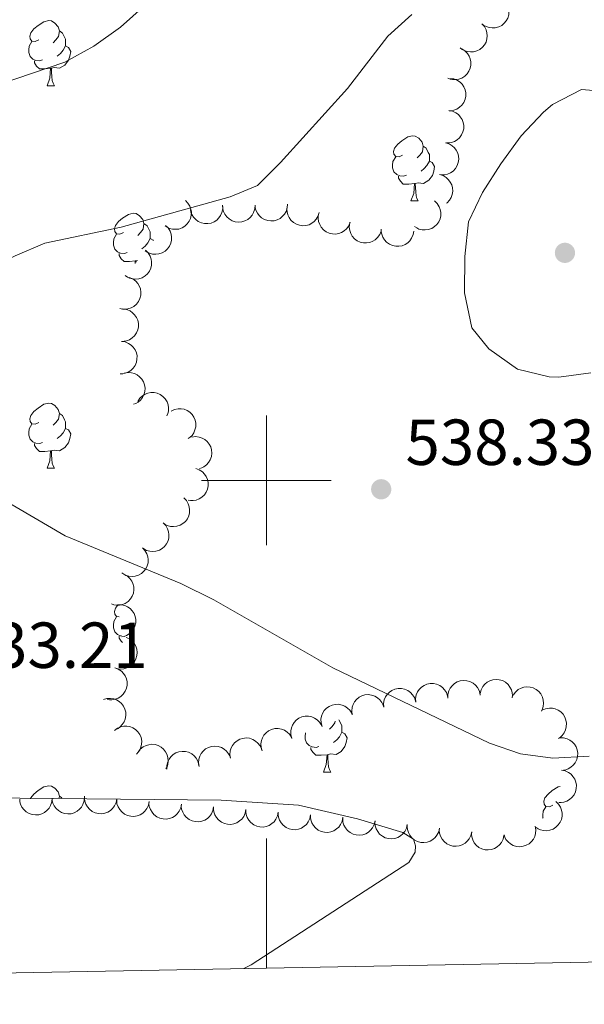
# Model space of a CAD drawing. Units: metres. Extents: x 627615 to 632124, y 703969 to 707021.
# Drawn here: x 630962 to 631049, y 704419 to 704571 of the extents above; entities that cross this region are included whole.
import ezdxf

# ---------------------------------------------------------------- set-up
doc = ezdxf.new("R2010")
doc.units = ezdxf.units.M
doc.header["$MEASUREMENT"] = 0
for name, color, linetype, lineweight in [('Carátula', 7, 'Continuous', 0), ('Elementos auxiliares', 7, 'Continuous', 0), ('Entidades rústicas y varios', 7, 'Continuous', 0), ('Relieve y altimetría', 7, 'Continuous', 0), ('Textos de rotulación', 7, 'Continuous', 0)]:
    doc.layers.add(name, color=color, linetype=linetype, lineweight=lineweight)
doc.styles.add('Style-Arial', font='txt')

# ---------------------------------------------------------------- blocks, each defined once
blk = doc.blocks.new('5PATER_138')
at = {"layer": 'Relieve y altimetría', "linetype": 'Continuous', "lineweight": 0}
h = blk.add_hatch(color=250, dxfattribs=at)
edge = h.paths.add_edge_path()
edge.add_ellipse((0, 0), major_axis=(-1.1, -1.11), ratio=0.999422, start_angle=0, end_angle=360)
blk = doc.blocks.new('5PATER_141')
at = {"layer": 'Relieve y altimetría', "linetype": 'Continuous', "lineweight": 0}
h = blk.add_hatch(color=250, dxfattribs=at)
edge = h.paths.add_edge_path()
edge.add_ellipse((0, 0), major_axis=(-1.1, -1.11), ratio=0.999422, start_angle=0, end_angle=360)

msp = doc.modelspace()

# ---------------------------------------------------------------- linework, layer by layer
at = {"layer": 'Carátula', "color": 7, "linetype": 'Continuous', "lineweight": 0}
for p, q in [((631000, 704490), (631000, 704510)), ((630990, 704500), (631010, 704500)), ((631000, 704424.805), (631000, 704444.805))]:
    msp.add_line(p, q, dxfattribs=at)
msp.add_3dface([(627670.107, 703968.65), (632124.324, 704051.83), (632068.87, 707021.324), (627614.653, 706938.144)], dxfattribs=at)
at = {"layer": 'Elementos auxiliares', "color": 250, "linetype": 'Continuous', "lineweight": 0}
msp.add_3dface([(628534.9, 704378.77), (628492.24, 706692.04), (631916.09, 706756.03), (631959.88, 704442.73)], dxfattribs=at)
at = {"layer": 'Entidades rústicas y varios', "color": 92, "linetype": 'Continuous', "lineweight": 0, "flags": 128}
for points, elevation in [([(631036.624, 704574.108), (631036.998, 704573.689), (631037.27, 704573.169), (631037.402, 704572.705), (631037.436, 704572.261), (631037.394, 704571.77), (631037.255, 704571.298), (631037.025, 704570.864), (631036.702, 704570.48), (631036.31, 704570.158), (631035.859, 704569.925), (631035.326, 704569.784), (631034.854, 704569.763), (631034.362, 704569.823), (631033.892, 704569.968), (631033.563, 704570.161), (631033.263, 704570.407)], 538.494), ([(631033.263, 704570.407), (631033.637, 704569.987), (631033.908, 704569.468), (631034.04, 704569.004), (631034.074, 704568.56), (631034.033, 704568.069), (631033.893, 704567.597), (631033.664, 704567.163), (631033.34, 704566.779), (631032.948, 704566.457), (631032.497, 704566.224), (631031.964, 704566.082), (631031.492, 704566.062), (631031.001, 704566.121), (631030.53, 704566.267), (631030.202, 704566.459), (631029.901, 704566.706)], 538.52), ([(631030.148, 704566.545), (631030.627, 704566.25), (631031.035, 704565.83), (631031.294, 704565.424), (631031.454, 704565.008), (631031.554, 704564.525), (631031.556, 704564.033), (631031.46, 704563.552), (631031.259, 704563.091), (631030.976, 704562.67), (631030.611, 704562.318), (631030.14, 704562.03), (631029.694, 704561.876), (631029.206, 704561.792), (631028.713, 704561.797), (631028.343, 704561.888), (631027.985, 704562.038)], 538.721), ([(631028.386, 704561.992), (631028.942, 704561.91), (631029.484, 704561.686), (631029.882, 704561.415), (631030.194, 704561.096), (631030.477, 704560.693), (631030.673, 704560.242), (631030.776, 704559.762), (631030.774, 704559.26), (631030.68, 704558.761), (631030.484, 704558.293), (631030.166, 704557.842), (631029.817, 704557.524), (631029.402, 704557.254), (631028.948, 704557.064), (631028.572, 704557), (631028.184, 704556.996)], 539.4), ([(631028.146, 704557.027), (631028.699, 704556.929), (631029.233, 704556.688), (631029.624, 704556.405), (631029.925, 704556.076), (631030.196, 704555.665), (631030.378, 704555.207), (631030.465, 704554.724), (631030.448, 704554.222), (631030.339, 704553.727), (631030.128, 704553.265), (631029.796, 704552.825), (631029.437, 704552.517), (631029.015, 704552.26), (631028.555, 704552.084), (631028.177, 704552.032), (631027.789, 704552.04)], 539.903), ([(631027.644, 704552.064), (631028.182, 704551.903), (631028.685, 704551.602), (631029.041, 704551.276), (631029.302, 704550.915), (631029.524, 704550.475), (631029.652, 704550), (631029.684, 704549.51), (631029.609, 704549.013), (631029.443, 704548.534), (631029.181, 704548.099), (631028.801, 704547.7), (631028.409, 704547.436), (631027.96, 704547.229), (631027.483, 704547.107), (631027.102, 704547.099), (631026.717, 704547.151)], 540.105), ([(631026.717, 704547.153), (631027.255, 704546.991), (631027.758, 704546.691), (631028.114, 704546.365), (631028.375, 704546.004), (631028.597, 704545.564), (631028.725, 704545.089), (631028.757, 704544.599), (631028.682, 704544.102), (631028.517, 704543.622), (631028.255, 704543.188), (631027.874, 704542.789), (631027.801, 704542.739)], 540.246), ([(630987.501, 704543.161), (630987.901, 704542.766), (630988.205, 704542.265), (630988.366, 704541.811), (630988.428, 704541.369), (630988.417, 704540.877), (630988.308, 704540.397), (630988.107, 704539.949), (630987.808, 704539.545), (630987.437, 704539.199), (630987.002, 704538.938), (630986.479, 704538.763), (630986.009, 704538.713), (630985.515, 704538.741), (630985.036, 704538.857), (630984.696, 704539.029), (630984.38, 704539.255)], 538.812), ([(630993.248, 704542.426), (630993.266, 704541.864), (630993.14, 704541.292), (630992.944, 704540.851), (630992.685, 704540.489), (630992.338, 704540.139), (630991.928, 704539.866), (630991.474, 704539.681), (630990.979, 704539.594), (630990.471, 704539.599), (630989.976, 704539.71), (630989.477, 704539.943), (630989.102, 704540.231), (630988.763, 704540.592), (630988.496, 704541.005), (630988.367, 704541.364), (630988.295, 704541.746)], 538.962), ([(630998.261, 704542.414), (630998.221, 704541.853), (630998.039, 704541.297), (630997.799, 704540.878), (630997.504, 704540.544), (630997.124, 704540.231), (630996.689, 704540.001), (630996.218, 704539.863), (630995.717, 704539.827), (630995.212, 704539.882), (630994.731, 704540.043), (630994.258, 704540.326), (630993.914, 704540.65), (630993.613, 704541.043), (630993.389, 704541.481), (630993.297, 704541.851), (630993.264, 704542.238)], 538.987), ([(631003.258, 704542.59), (631003.218, 704542.029), (631003.036, 704541.472), (631002.796, 704541.054), (631002.501, 704540.72), (631002.121, 704540.407), (631001.685, 704540.177), (631001.215, 704540.039), (631000.713, 704540.002), (631000.209, 704540.058), (630999.728, 704540.218), (630999.255, 704540.501), (630998.91, 704540.826), (630998.61, 704541.219), (630998.386, 704541.657), (630998.294, 704542.027), (630998.261, 704542.414)], 538.983), ([(631008.153, 704541.325), (631007.997, 704540.785), (631007.702, 704540.279), (631007.379, 704539.921), (631007.021, 704539.655), (631006.583, 704539.429), (631006.11, 704539.296), (631005.62, 704539.259), (631005.123, 704539.329), (631004.641, 704539.489), (631004.204, 704539.747), (631003.801, 704540.123), (631003.532, 704540.512), (631003.321, 704540.959), (631003.194, 704541.435), (631003.182, 704541.816), (631003.23, 704542.201)], 538.983), ([(631025.951, 704543.089), (631026.356, 704542.699), (631026.666, 704542.202), (631026.833, 704541.75), (631026.901, 704541.309), (631026.897, 704540.816), (631026.793, 704540.335), (631026.598, 704539.885), (631026.304, 704539.477), (631025.938, 704539.126), (631025.506, 704538.86), (631024.986, 704538.678), (631024.516, 704538.622), (631024.022, 704538.644), (631023.542, 704538.753), (631023.199, 704538.92), (631022.881, 704539.142)], 540.216), ([(631012.91, 704539.796), (631012.7, 704539.274), (631012.356, 704538.801), (631011.999, 704538.476), (631011.616, 704538.248), (631011.157, 704538.068), (631010.673, 704537.983), (631010.182, 704537.996), (631009.694, 704538.115), (631009.231, 704538.323), (631008.822, 704538.624), (631008.459, 704539.038), (631008.231, 704539.453), (631008.066, 704539.919), (631007.987, 704540.405), (631008.014, 704540.785), (631008.101, 704541.164)], 539.328), ([(630984.432, 704539.32), (630984.832, 704538.925), (630985.135, 704538.424), (630985.297, 704537.97), (630985.359, 704537.528), (630985.348, 704537.036), (630985.239, 704536.556), (630985.037, 704536.108), (630984.738, 704535.704), (630984.368, 704535.358), (630983.933, 704535.097), (630983.41, 704534.922), (630982.939, 704534.872), (630982.445, 704534.9), (630981.967, 704535.016), (630981.626, 704535.188), (630981.311, 704535.414)], 539.721), ([(631017.703, 704538.432), (631017.493, 704537.911), (631017.148, 704537.437), (631016.791, 704537.113), (631016.408, 704536.885), (631015.95, 704536.704), (631015.465, 704536.619), (631014.975, 704536.632), (631014.487, 704536.752), (631014.024, 704536.96), (631013.615, 704537.26), (631013.252, 704537.675), (631013.024, 704538.089), (631012.859, 704538.556), (631012.78, 704539.042), (631012.807, 704539.422), (631012.894, 704539.801)], 539.741), ([(631022.73, 704538.446), (631022.64, 704537.891), (631022.407, 704537.353), (631022.13, 704536.959), (631021.806, 704536.652), (631021.399, 704536.375), (631020.944, 704536.187), (631020.463, 704536.091), (631019.961, 704536.101), (631019.463, 704536.203), (631018.999, 704536.406), (631018.553, 704536.731), (631018.24, 704537.085), (631017.977, 704537.504), (631017.793, 704537.961), (631017.736, 704538.338), (631017.738, 704538.726)], 540.121), ([(630981.363, 704535.479), (630981.763, 704535.084), (630982.066, 704534.583), (630982.227, 704534.129), (630982.289, 704533.687), (630982.279, 704533.194), (630982.17, 704532.715), (630981.968, 704532.267), (630981.669, 704531.863), (630981.298, 704531.517), (630980.863, 704531.256), (630980.34, 704531.081), (630979.87, 704531.031), (630979.376, 704531.059), (630978.898, 704531.175), (630978.557, 704531.347), (630978.242, 704531.573)], 540.631), ([(630978.858, 704531.295), (630979.376, 704531.077), (630979.844, 704530.724), (630980.162, 704530.362), (630980.384, 704529.975), (630980.557, 704529.514), (630980.634, 704529.028), (630980.613, 704528.538), (630980.485, 704528.052), (630980.269, 704527.592), (630979.962, 704527.189), (630979.541, 704526.832), (630979.123, 704526.611), (630978.654, 704526.454), (630978.167, 704526.383), (630977.787, 704526.416), (630977.41, 704526.51)], 541.265), ([(630977.873, 704526.436), (630978.429, 704526.353), (630978.97, 704526.128), (630979.368, 704525.856), (630979.679, 704525.536), (630979.961, 704525.132), (630980.156, 704524.681), (630980.258, 704524.2), (630980.255, 704523.698), (630980.16, 704523.199), (630979.963, 704522.732), (630979.644, 704522.282), (630979.294, 704521.964), (630978.878, 704521.695), (630978.424, 704521.506), (630978.048, 704521.444), (630977.659, 704521.44)], 541.281), ([(630977.659, 704521.441), (630978.215, 704521.358), (630978.756, 704521.133), (630979.154, 704520.861), (630979.465, 704520.541), (630979.748, 704520.137), (630979.942, 704519.686), (630980.044, 704519.205), (630980.041, 704518.703), (630979.946, 704518.205), (630979.749, 704517.737), (630979.43, 704517.287), (630979.08, 704516.969), (630978.665, 704516.7), (630978.21, 704516.511), (630977.834, 704516.449), (630977.446, 704516.445)], 541.214), ([(630978.049, 704516.522), (630978.601, 704516.628), (630979.186, 704516.594), (630979.651, 704516.47), (630980.05, 704516.271), (630980.451, 704515.983), (630980.784, 704515.621), (630981.039, 704515.202), (630981.202, 704514.727), (630981.278, 704514.225), (630981.247, 704513.719), (630981.094, 704513.189), (630980.87, 704512.773), (630980.567, 704512.382), (630980.2, 704512.053), (630979.866, 704511.869), (630979.501, 704511.737)], 541.192), ([(630980.163, 704512.186), (630980.464, 704512.66), (630980.89, 704513.063), (630981.3, 704513.317), (630981.718, 704513.471), (630982.202, 704513.565), (630982.694, 704513.559), (630983.174, 704513.457), (630983.632, 704513.25), (630984.049, 704512.961), (630984.396, 704512.591), (630984.677, 704512.117), (630984.826, 704511.668), (630984.903, 704511.179), (630984.891, 704510.687), (630984.795, 704510.318), (630984.641, 704509.962)], 541.299), ([(630985.304, 704510.692), (630985.81, 704510.936), (630986.384, 704511.053), (630986.866, 704511.052), (630987.303, 704510.963), (630987.763, 704510.787), (630988.178, 704510.523), (630988.532, 704510.183), (630988.812, 704509.766), (630989.014, 704509.3), (630989.113, 704508.802), (630989.102, 704508.251), (630988.991, 704507.792), (630988.799, 704507.336), (630988.529, 704506.924), (630988.253, 704506.661), (630987.934, 704506.44)], 541.436), ([(630988.513, 704506.68), (630989.07, 704506.751), (630989.652, 704506.681), (630990.109, 704506.527), (630990.494, 704506.304), (630990.876, 704505.991), (630991.186, 704505.609), (630991.414, 704505.174), (630991.547, 704504.69), (630991.591, 704504.185), (630991.528, 704503.681), (630991.342, 704503.162), (630991.092, 704502.761), (630990.765, 704502.39), (630990.379, 704502.084), (630990.034, 704501.922), (630989.661, 704501.814)], 541.468), ([(630989.109, 704501.82), (630989.639, 704501.631), (630990.126, 704501.305), (630990.464, 704500.961), (630990.706, 704500.588), (630990.905, 704500.136), (630991.009, 704499.656), (630991.015, 704499.165), (630990.915, 704498.672), (630990.725, 704498.202), (630990.441, 704497.782), (630990.041, 704497.402), (630989.636, 704497.158), (630989.176, 704496.975), (630988.693, 704496.878), (630988.312, 704496.889), (630987.931, 704496.961)], 541.247), ([(630987.27, 704497.295), (630987.662, 704496.892), (630987.956, 704496.385), (630988.109, 704495.928), (630988.162, 704495.485), (630988.142, 704494.993), (630988.024, 704494.515), (630987.813, 704494.072), (630987.507, 704493.674), (630987.129, 704493.335), (630986.689, 704493.082), (630986.163, 704492.917), (630985.692, 704492.877), (630985.199, 704492.914), (630984.722, 704493.039), (630984.385, 704493.217), (630984.074, 704493.45)], 541.145), ([(630984.075, 704493.45), (630984.467, 704493.047), (630984.761, 704492.54), (630984.913, 704492.083), (630984.966, 704491.64), (630984.946, 704491.148), (630984.828, 704490.67), (630984.618, 704490.227), (630984.311, 704489.829), (630983.934, 704489.49), (630983.494, 704489.237), (630982.967, 704489.073), (630982.496, 704489.032), (630982.003, 704489.069), (630981.527, 704489.194), (630981.19, 704489.372), (630980.878, 704489.605)], 541.071), ([(630980.879, 704489.605), (630981.271, 704489.203), (630981.565, 704488.696), (630981.717, 704488.238), (630981.771, 704487.796), (630981.751, 704487.303), (630981.632, 704486.826), (630981.422, 704486.382), (630981.115, 704485.984), (630980.738, 704485.645), (630980.298, 704485.393), (630979.772, 704485.228), (630979.301, 704485.187), (630978.807, 704485.225), (630978.331, 704485.349), (630977.994, 704485.527), (630977.683, 704485.76)], 540.998), ([(630978.029, 704485.55), (630978.521, 704485.278), (630978.95, 704484.878), (630979.228, 704484.484), (630979.407, 704484.076), (630979.531, 704483.599), (630979.556, 704483.108), (630979.484, 704482.622), (630979.306, 704482.153), (630979.043, 704481.719), (630978.695, 704481.349), (630978.239, 704481.039), (630977.8, 704480.864), (630977.317, 704480.756), (630976.825, 704480.738), (630976.451, 704480.81), (630976.085, 704480.943)], 540.982), ([(630977.029, 704480.817), (630977.591, 704480.832), (630978.163, 704480.704), (630978.602, 704480.506), (630978.963, 704480.245), (630979.312, 704479.896), (630979.582, 704479.485), (630979.765, 704479.029), (630979.849, 704478.534), (630979.843, 704478.027), (630979.729, 704477.532), (630979.493, 704477.034), (630979.204, 704476.66), (630978.841, 704476.323), (630978.427, 704476.058), (630978.067, 704475.931), (630977.685, 704475.861)], 540.866), ([(630978.372, 704475.794), (630978.881, 704475.557), (630979.336, 704475.188), (630979.641, 704474.814), (630979.849, 704474.42), (630980.005, 704473.953), (630980.065, 704473.464), (630980.026, 704472.975), (630979.881, 704472.494), (630979.649, 704472.043), (630979.328, 704471.65), (630978.894, 704471.309), (630978.469, 704471.103), (630977.994, 704470.963), (630977.505, 704470.91), (630977.126, 704470.956), (630976.753, 704471.063)], 540.753), ([(630976.62, 704471.102), (630977.148, 704470.911), (630977.633, 704470.582), (630977.97, 704470.236), (630978.21, 704469.861), (630978.407, 704469.409), (630978.508, 704468.928), (630978.512, 704468.437), (630978.409, 704467.945), (630978.217, 704467.476), (630977.93, 704467.057), (630977.528, 704466.68), (630977.122, 704466.438), (630976.662, 704466.257), (630976.178, 704466.162), (630975.798, 704466.175), (630975.416, 704466.249)], 540.733), ([(631028.005, 704466.42), (631028.014, 704466.982), (631028.165, 704467.548), (631028.382, 704467.979), (631028.658, 704468.329), (631029.021, 704468.663), (631029.443, 704468.916), (631029.905, 704469.08), (631030.403, 704469.144), (631030.91, 704469.115), (631031.4, 704468.982), (631031.888, 704468.725), (631032.249, 704468.421), (631032.571, 704468.044), (631032.818, 704467.619), (631032.93, 704467.255), (631032.985, 704466.87)], 541.45), ([(631032.991, 704467.158), (631033.127, 704467.703), (631033.403, 704468.22), (631033.712, 704468.59), (631034.06, 704468.868), (631034.489, 704469.111), (631034.958, 704469.261), (631035.445, 704469.316), (631035.945, 704469.265), (631036.432, 704469.122), (631036.878, 704468.881), (631037.295, 704468.52), (631037.578, 704468.141), (631037.806, 704467.702), (631037.95, 704467.231), (631037.976, 704466.851), (631037.942, 704466.464)], 541.559), ([(631018.108, 704465.041), (631018.08, 704465.602), (631018.196, 704466.177), (631018.385, 704466.62), (631018.638, 704466.987), (631018.979, 704467.343), (631019.384, 704467.622), (631019.835, 704467.816), (631020.328, 704467.911), (631020.836, 704467.915), (631021.333, 704467.813), (631021.836, 704467.588), (631022.216, 704467.306), (631022.561, 704466.951), (631022.835, 704466.543), (631022.97, 704466.186), (631023.049, 704465.806)], 541.197), ([(631023.047, 704465.805), (631023.02, 704466.367), (631023.135, 704466.941), (631023.324, 704467.385), (631023.577, 704467.752), (631023.918, 704468.108), (631024.323, 704468.387), (631024.774, 704468.58), (631025.268, 704468.675), (631025.775, 704468.679), (631026.272, 704468.577), (631026.775, 704468.352), (631027.155, 704468.071), (631027.5, 704467.716), (631027.774, 704467.307), (631027.909, 704466.951), (631027.988, 704466.57)], 541.331), ([(631038.092, 704466.904), (631038.42, 704467.36), (631038.868, 704467.738), (631039.292, 704467.967), (631039.719, 704468.097), (631040.207, 704468.163), (631040.698, 704468.129), (631041.171, 704467.999), (631041.617, 704467.767), (631042.016, 704467.454), (631042.341, 704467.065), (631042.595, 704466.575), (631042.717, 704466.118), (631042.766, 704465.626), (631042.726, 704465.135), (631042.609, 704464.772), (631042.435, 704464.425)], 541.628), ([(630974.854, 704466.208), (630975.393, 704466.368), (630975.978, 704466.394), (630976.454, 704466.316), (630976.871, 704466.159), (630977.298, 704465.913), (630977.666, 704465.586), (630977.962, 704465.194), (630978.172, 704464.738), (630978.297, 704464.246), (630978.317, 704463.739), (630978.219, 704463.197), (630978.037, 704462.761), (630977.774, 704462.341), (630977.443, 704461.977), (630977.129, 704461.761), (630976.779, 704461.593)], 540.815), ([(631013.249, 704463.872), (631013.174, 704464.429), (631013.24, 704465.011), (631013.391, 704465.469), (631013.612, 704465.856), (631013.922, 704466.24), (631014.302, 704466.552), (631014.735, 704466.783), (631015.218, 704466.92), (631015.723, 704466.967), (631016.227, 704466.907), (631016.748, 704466.725), (631017.15, 704466.477), (631017.524, 704466.153), (631017.832, 704465.769), (631017.996, 704465.425), (631018.107, 704465.052)], 541.058), ([(631008.59, 704462.066), (631008.441, 704462.608), (631008.428, 704463.194), (631008.516, 704463.668), (631008.683, 704464.081), (631008.938, 704464.503), (631009.273, 704464.863), (631009.671, 704465.15), (631010.132, 704465.351), (631010.626, 704465.465), (631011.133, 704465.474), (631011.674, 704465.364), (631012.106, 704465.172), (631012.52, 704464.901), (631012.876, 704464.561), (631013.085, 704464.243), (631013.245, 704463.889)], 541.048), ([(631042.569, 704464.561), (631043.083, 704464.787), (631043.661, 704464.885), (631044.143, 704464.867), (631044.576, 704464.762), (631045.03, 704464.571), (631045.436, 704464.293), (631045.778, 704463.94), (631046.043, 704463.514), (631046.228, 704463.041), (631046.311, 704462.541), (631046.28, 704461.99), (631046.154, 704461.535), (631045.946, 704461.086), (631045.662, 704460.683), (631045.377, 704460.43), (631045.05, 704460.22)], 541.589), ([(631003.936, 704460.244), (631003.787, 704460.786), (631003.774, 704461.372), (631003.862, 704461.846), (631004.029, 704462.259), (631004.284, 704462.681), (631004.619, 704463.041), (631005.017, 704463.328), (631005.478, 704463.529), (631005.972, 704463.643), (631006.479, 704463.652), (631007.019, 704463.542), (631007.452, 704463.35), (631007.865, 704463.079), (631008.222, 704462.739), (631008.431, 704462.421), (631008.591, 704462.067)], 541.188), ([(630976.561, 704461.455), (630977.01, 704461.794), (630977.55, 704462.021), (630978.023, 704462.114), (630978.469, 704462.112), (630978.955, 704462.03), (630979.414, 704461.852), (630979.827, 704461.587), (630980.183, 704461.233), (630980.472, 704460.816), (630980.667, 704460.347), (630980.764, 704459.804), (630980.745, 704459.332), (630980.645, 704458.847), (630980.461, 704458.391), (630980.242, 704458.079), (630979.972, 704457.8)], 540.961), ([(630999.341, 704458.278), (630999.18, 704458.817), (630999.154, 704459.402), (630999.231, 704459.878), (630999.389, 704460.295), (630999.635, 704460.722), (630999.961, 704461.09), (631000.353, 704461.386), (631000.809, 704461.597), (631001.3, 704461.722), (631001.807, 704461.742), (631002.35, 704461.645), (631002.786, 704461.463), (631003.206, 704461.201), (631003.57, 704460.87), (631003.787, 704460.556), (631003.955, 704460.205)], 541.041), ([(630994.46, 704457.148), (630994.377, 704457.704), (630994.435, 704458.287), (630994.579, 704458.747), (630994.794, 704459.138), (630995.097, 704459.526), (630995.473, 704459.844), (630995.902, 704460.081), (630996.384, 704460.225), (630996.888, 704460.28), (630997.393, 704460.228), (630997.916, 704460.054), (630998.322, 704459.812), (630998.701, 704459.493), (630999.014, 704459.114), (630999.184, 704458.772), (630999.301, 704458.402)], 540.982), ([(631045.262, 704460.292), (631045.824, 704460.296), (631046.393, 704460.158), (631046.829, 704459.951), (631047.186, 704459.684), (631047.528, 704459.329), (631047.79, 704458.913), (631047.965, 704458.454), (631048.041, 704457.957), (631048.024, 704457.45), (631047.902, 704456.958), (631047.657, 704456.464), (631047.361, 704456.096), (631046.992, 704455.765), (631046.573, 704455.508), (631046.211, 704455.387), (631045.828, 704455.324)], 541.453), ([(630980.211, 704458.095), (630980.55, 704458.543), (630981.007, 704458.91), (630981.437, 704459.129), (630981.866, 704459.249), (630982.356, 704459.303), (630982.846, 704459.258), (630983.316, 704459.117), (630983.755, 704458.873), (630984.147, 704458.551), (630984.463, 704458.154), (630984.705, 704457.659), (630984.817, 704457.199), (630984.854, 704456.706), (630984.802, 704456.216), (630984.677, 704455.856), (630984.493, 704455.513)], 540.982), ([(630989.62, 704455.894), (630989.537, 704456.45), (630989.595, 704457.033), (630989.738, 704457.494), (630989.953, 704457.884), (630990.257, 704458.272), (630990.632, 704458.59), (630991.062, 704458.828), (630991.543, 704458.971), (630992.048, 704459.026), (630992.552, 704458.974), (630993.076, 704458.8), (630993.482, 704458.558), (630993.86, 704458.24), (630994.174, 704457.86), (630994.344, 704457.519), (630994.46, 704457.148)], 540.982), ([(630984.631, 704455.471), (630984.633, 704456.033), (630984.778, 704456.601), (630984.99, 704457.034), (630985.261, 704457.387), (630985.621, 704457.725), (630986.04, 704457.983), (630986.5, 704458.152), (630986.998, 704458.221), (630987.505, 704458.199), (630987.996, 704458.071), (630988.487, 704457.82), (630988.851, 704457.52), (630989.177, 704457.147), (630989.43, 704456.725), (630989.546, 704456.362), (630989.605, 704455.978)], 540.982), ([(631045.534, 704455.319), (631046.086, 704455.214), (631046.618, 704454.968), (631047.005, 704454.68), (631047.302, 704454.349), (631047.569, 704453.934), (631047.745, 704453.475), (631047.828, 704452.991), (631047.804, 704452.489), (631047.69, 704451.995), (631047.474, 704451.535), (631047.137, 704451.099), (631046.775, 704450.795), (631046.349, 704450.543), (631045.888, 704450.372), (631045.509, 704450.324), (631045.121, 704450.337)], 541.428), ([(630966.94, 704450.994), (630966.899, 704450.433), (630966.714, 704449.877), (630966.473, 704449.46), (630966.177, 704449.126), (630965.796, 704448.814), (630965.36, 704448.586), (630964.888, 704448.449), (630964.387, 704448.415), (630963.883, 704448.472), (630963.402, 704448.634), (630962.93, 704448.919), (630962.587, 704449.244), (630962.288, 704449.638), (630962.065, 704450.077), (630961.975, 704450.448), (630961.942, 704450.835)], 541.111), ([(630971.934, 704451.153), (630971.893, 704450.592), (630971.709, 704450.036), (630971.467, 704449.619), (630971.172, 704449.285), (630970.79, 704448.973), (630970.354, 704448.745), (630969.882, 704448.608), (630969.381, 704448.574), (630968.877, 704448.631), (630968.396, 704448.793), (630967.924, 704449.078), (630967.581, 704449.403), (630967.282, 704449.797), (630967.059, 704450.236), (630966.969, 704450.607), (630966.937, 704450.994)], 541.292), ([(630976.918, 704450.887), (630976.814, 704450.335), (630976.568, 704449.803), (630976.28, 704449.416), (630975.949, 704449.118), (630975.534, 704448.852), (630975.075, 704448.675), (630974.591, 704448.592), (630974.089, 704448.615), (630973.595, 704448.729), (630973.136, 704448.945), (630972.699, 704449.281), (630972.395, 704449.643), (630972.142, 704450.069), (630971.971, 704450.53), (630971.923, 704450.908), (630971.935, 704451.297)], 541.428), ([(630981.902, 704450.478), (630981.797, 704449.926), (630981.551, 704449.394), (630981.264, 704449.007), (630980.932, 704448.709), (630980.517, 704448.443), (630980.058, 704448.265), (630979.574, 704448.183), (630979.073, 704448.205), (630978.578, 704448.32), (630978.119, 704448.535), (630977.682, 704448.872), (630977.378, 704449.234), (630977.126, 704449.659), (630976.954, 704450.121), (630976.907, 704450.499), (630976.918, 704450.887)], 541.428), ([(630986.885, 704450.069), (630986.78, 704449.516), (630986.534, 704448.985), (630986.247, 704448.597), (630985.915, 704448.3), (630985.501, 704448.033), (630985.042, 704447.856), (630984.558, 704447.773), (630984.056, 704447.796), (630983.562, 704447.91), (630983.102, 704448.126), (630982.665, 704448.462), (630982.361, 704448.824), (630982.109, 704449.25), (630981.938, 704449.711), (630981.89, 704450.09), (630981.902, 704450.478)], 541.428), ([(630991.868, 704449.659), (630991.764, 704449.107), (630991.517, 704448.575), (630991.23, 704448.188), (630990.899, 704447.89), (630990.484, 704447.624), (630990.025, 704447.447), (630989.541, 704447.364), (630989.039, 704447.387), (630988.545, 704447.501), (630988.085, 704447.716), (630987.648, 704448.053), (630987.345, 704448.415), (630987.092, 704448.841), (630986.921, 704449.302), (630986.873, 704449.68), (630986.885, 704450.069)], 541.428), ([(630996.851, 704449.25), (630996.747, 704448.698), (630996.5, 704448.166), (630996.213, 704447.779), (630995.882, 704447.481), (630995.467, 704447.214), (630995.008, 704447.037), (630994.524, 704446.955), (630994.022, 704446.977), (630993.528, 704447.092), (630993.069, 704447.307), (630992.632, 704447.643), (630992.328, 704448.006), (630992.075, 704448.431), (630991.904, 704448.893), (630991.856, 704449.271), (630991.868, 704449.659)], 541.428), ([(631044.644, 704450.472), (631045.054, 704450.087), (631045.37, 704449.594), (631045.543, 704449.144), (631045.616, 704448.704), (631045.618, 704448.211), (631045.521, 704447.729), (631045.331, 704447.276), (631045.043, 704446.865), (631044.681, 704446.51), (631044.253, 704446.238), (631043.734, 704446.049), (631043.266, 704445.987), (631042.771, 704446.003), (631042.29, 704446.106), (631041.945, 704446.269), (631041.624, 704446.487)], 541.428), ([(631001.835, 704448.841), (631001.73, 704448.288), (631001.484, 704447.757), (631001.196, 704447.369), (631000.865, 704447.071), (631000.45, 704446.805), (630999.991, 704446.628), (630999.507, 704446.545), (630999.005, 704446.568), (630998.511, 704446.682), (630998.052, 704446.898), (630997.615, 704447.234), (630997.311, 704447.596), (630997.058, 704448.022), (630996.887, 704448.483), (630996.84, 704448.862), (630996.851, 704449.25)], 541.428), ([(631006.818, 704448.431), (631006.713, 704447.879), (631006.467, 704447.347), (631006.18, 704446.96), (631005.848, 704446.662), (631005.433, 704446.396), (631004.974, 704446.219), (631004.491, 704446.136), (631003.989, 704446.159), (631003.494, 704446.273), (631003.035, 704446.488), (631002.598, 704446.825), (631002.294, 704447.187), (631002.042, 704447.612), (631001.87, 704448.074), (631001.823, 704448.452), (631001.835, 704448.841)], 541.428), ([(631011.801, 704448.022), (631011.696, 704447.47), (631011.45, 704446.938), (631011.163, 704446.551), (631010.831, 704446.253), (631010.417, 704445.986), (631009.958, 704445.809), (631009.474, 704445.727), (631008.972, 704445.749), (631008.478, 704445.864), (631008.018, 704446.079), (631007.581, 704446.415), (631007.277, 704446.777), (631007.025, 704447.203), (631006.854, 704447.665), (631006.806, 704448.043), (631006.818, 704448.431)], 541.428), ([(631016.774, 704447.505), (631016.652, 704446.956), (631016.389, 704446.432), (631016.089, 704446.054), (631015.749, 704445.767), (631015.326, 704445.514), (631014.861, 704445.351), (631014.375, 704445.284), (631013.874, 704445.323), (631013.384, 704445.453), (631012.931, 704445.682), (631012.505, 704446.032), (631012.213, 704446.404), (631011.974, 704446.837), (631011.817, 704447.304), (631011.782, 704447.684), (631011.806, 704448.071)], 541.428), ([(631021.741, 704446.938), (631021.619, 704446.389), (631021.356, 704445.866), (631021.057, 704445.488), (631020.716, 704445.2), (631020.293, 704444.947), (631019.829, 704444.785), (631019.343, 704444.717), (631018.842, 704444.756), (631018.351, 704444.886), (631017.899, 704445.116), (631017.473, 704445.466), (631017.181, 704445.837), (631016.942, 704446.271), (631016.785, 704446.737), (631016.75, 704447.117), (631016.774, 704447.505)], 541.428), ([(631026.709, 704446.371), (631026.587, 704445.822), (631026.324, 704445.299), (631026.025, 704444.921), (631025.684, 704444.634), (631025.261, 704444.38), (631024.797, 704444.218), (631024.311, 704444.151), (631023.81, 704444.189), (631023.319, 704444.319), (631022.867, 704444.549), (631022.441, 704444.899), (631022.149, 704445.271), (631021.91, 704445.704), (631021.753, 704446.171), (631021.717, 704446.55), (631021.741, 704446.938)], 541.428), ([(631031.677, 704445.805), (631031.555, 704445.256), (631031.292, 704444.732), (631030.993, 704444.354), (631030.652, 704444.067), (631030.229, 704443.814), (631029.765, 704443.651), (631029.278, 704443.584), (631028.777, 704443.623), (631028.287, 704443.752), (631027.835, 704443.982), (631027.409, 704444.332), (631027.116, 704444.704), (631026.877, 704445.137), (631026.721, 704445.604), (631026.685, 704445.983), (631026.709, 704446.371)], 541.428), ([(631041.482, 704446.695), (631041.577, 704446.141), (631041.531, 704445.557), (631041.398, 704445.094), (631041.191, 704444.699), (631040.895, 704444.305), (631040.527, 704443.978), (631040.103, 704443.732), (631039.625, 704443.578), (631039.121, 704443.512), (631038.616, 704443.554), (631038.089, 704443.716), (631037.678, 704443.949), (631037.292, 704444.26), (631036.971, 704444.633), (631036.794, 704444.97), (631036.669, 704445.338)], 541.428), ([(631036.645, 704445.238), (631036.523, 704444.689), (631036.26, 704444.166), (631035.96, 704443.788), (631035.62, 704443.5), (631035.197, 704443.247), (631034.732, 704443.085), (631034.246, 704443.017), (631033.745, 704443.056), (631033.255, 704443.186), (631032.802, 704443.416), (631032.376, 704443.766), (631032.084, 704444.137), (631031.845, 704444.57), (631031.689, 704445.037), (631031.653, 704445.417), (631031.677, 704445.805)], 541.428)]:
    msp.add_lwpolyline(points, dxfattribs=dict(at, elevation=elevation))
for points in [[(630964.876, 704567.917), (630964.346, 704567.652), (630963.816, 704567.707), (630963.551, 704568.077), (630963.496, 704568.502), (630963.656, 704569.022), (630964.136, 704569.617), (630964.771, 704570.147), (630965.671, 704570.732), (630966.416, 704570.892), (630966.841, 704570.837), (630967.371, 704570.522), (630967.901, 704569.937), (630968.061, 704569.297), (630967.951, 704568.447), (630967.526, 704567.917), (630967.106, 704567.492)], [(630968.061, 704569.297), (630968.536, 704568.982), (630968.851, 704568.342), (630969.011, 704568.022), (630969.011, 704567.442), (630969.011, 704567.017), (630968.641, 704566.327), (630968.221, 704565.847), (630967.741, 704565.427)], [(630965.461, 704564.837), (630965.036, 704564.677), (630964.451, 704564.737), (630963.976, 704564.947), (630963.551, 704565.372), (630963.336, 704565.957), (630963.336, 704566.377), (630963.391, 704566.962), (630963.816, 704567.652)], [(630969.011, 704567.017), (630969.466, 704566.767), (630969.811, 704566.152), (630969.701, 704565.427), (630969.491, 704564.787), (630968.906, 704564.047), (630968.111, 704563.567), (630967.261, 704563.672), (630966.831, 704563.542)], [(630966.721, 704563.542), (630965.831, 704563.457), (630964.986, 704563.457), (630964.561, 704563.887), (630964.241, 704564.362), (630964.241, 704564.677)], [(630966.176, 704560.857), (630966.611, 704562.017), (630966.721, 704563.542), (630966.831, 704563.542), (630966.866, 704562.957), (630966.901, 704562.272), (630966.971, 704561.657), (630967.086, 704561.257), (630967.301, 704560.857)], [(630966.176, 704560.857), (630967.301, 704560.857)], [(631021.015, 704550.148), (631020.485, 704549.883), (631019.955, 704549.938), (631019.69, 704550.308), (631019.635, 704550.733), (631019.795, 704551.253), (631020.275, 704551.848), (631020.91, 704552.378), (631021.81, 704552.963), (631022.555, 704553.123), (631022.98, 704553.068), (631023.51, 704552.753), (631024.04, 704552.168), (631024.2, 704551.528), (631024.09, 704550.678), (631023.665, 704550.148), (631023.245, 704549.723)], [(631024.2, 704551.528), (631024.675, 704551.213), (631024.99, 704550.573), (631025.15, 704550.253), (631025.15, 704549.673), (631025.15, 704549.248), (631024.78, 704548.558), (631024.36, 704548.078), (631023.88, 704547.658)], [(631021.6, 704547.068), (631021.175, 704546.908), (631020.59, 704546.968), (631020.115, 704547.178), (631019.69, 704547.603), (631019.475, 704548.188), (631019.475, 704548.608), (631019.53, 704549.193), (631019.955, 704549.883)], [(631025.15, 704549.248), (631025.605, 704548.998), (631025.95, 704548.383), (631025.84, 704547.658), (631025.63, 704547.018), (631025.045, 704546.278), (631024.25, 704545.798), (631023.4, 704545.903), (631022.97, 704545.773)], [(631022.86, 704545.773), (631021.97, 704545.688), (631021.125, 704545.688), (631020.7, 704546.118), (631020.38, 704546.593), (631020.38, 704546.908)], [(631022.315, 704543.088), (631022.75, 704544.248), (631022.86, 704545.773), (631022.97, 704545.773), (631023.005, 704545.188), (631023.04, 704544.503), (631023.11, 704543.888), (631023.225, 704543.488), (631023.44, 704543.088)], [(631022.315, 704543.088), (631023.44, 704543.088)], [(630977.935, 704538.208), (630977.405, 704537.943), (630976.875, 704537.998), (630976.61, 704538.368), (630976.555, 704538.793), (630976.715, 704539.313), (630977.195, 704539.908), (630977.83, 704540.438), (630978.73, 704541.023), (630979.475, 704541.183), (630979.9, 704541.128), (630980.43, 704540.813), (630980.96, 704540.228), (630981.12, 704539.588), (630981.01, 704538.738), (630980.585, 704538.208), (630980.165, 704537.783)], [(630981.12, 704539.588), (630981.595, 704539.273), (630981.91, 704538.633), (630982.07, 704538.313), (630982.07, 704537.733), (630982.07, 704537.308), (630981.7, 704536.618), (630981.28, 704536.138), (630980.8, 704535.718)], [(630978.52, 704535.128), (630978.095, 704534.968), (630977.51, 704535.028), (630977.035, 704535.238), (630976.61, 704535.663), (630976.395, 704536.248), (630976.395, 704536.668), (630976.45, 704537.253), (630976.875, 704537.943)], [(630982.07, 704537.308), (630982.525, 704537.058), (630982.566, 704536.985)], [(630979.78, 704533.833), (630978.89, 704533.748), (630978.045, 704533.748), (630977.62, 704534.178), (630977.3, 704534.653), (630977.3, 704534.968)], [(630979.753, 704533.465), (630979.78, 704533.833), (630979.89, 704533.833), (630979.901, 704533.65)], [(630980.098, 704533.896), (630979.89, 704533.833)], [(630964.876, 704508.925), (630964.346, 704508.66), (630963.816, 704508.715), (630963.551, 704509.085), (630963.496, 704509.51), (630963.656, 704510.03), (630964.136, 704510.625), (630964.771, 704511.155), (630965.671, 704511.74), (630966.416, 704511.9), (630966.841, 704511.845), (630967.371, 704511.53), (630967.901, 704510.945), (630968.061, 704510.305), (630967.951, 704509.455), (630967.526, 704508.925), (630967.106, 704508.5)], [(630968.061, 704510.305), (630968.536, 704509.99), (630968.851, 704509.35), (630969.011, 704509.03), (630969.011, 704508.45), (630969.011, 704508.025), (630968.641, 704507.335), (630968.221, 704506.855), (630967.741, 704506.435)], [(630965.461, 704505.845), (630965.036, 704505.685), (630964.451, 704505.745), (630963.976, 704505.955), (630963.551, 704506.38), (630963.336, 704506.965), (630963.336, 704507.385), (630963.391, 704507.97), (630963.816, 704508.66)], [(630969.011, 704508.025), (630969.466, 704507.775), (630969.811, 704507.16), (630969.701, 704506.435), (630969.491, 704505.795), (630968.906, 704505.055), (630968.111, 704504.575), (630967.261, 704504.68), (630966.831, 704504.55)], [(630966.721, 704504.55), (630965.831, 704504.465), (630964.986, 704504.465), (630964.561, 704504.895), (630964.241, 704505.37), (630964.241, 704505.685)], [(630966.176, 704501.865), (630966.611, 704503.025), (630966.721, 704504.55), (630966.831, 704504.55), (630966.866, 704503.965), (630966.901, 704503.28), (630966.971, 704502.665), (630967.086, 704502.265), (630967.301, 704501.865)], [(630966.176, 704501.865), (630967.301, 704501.865)], [(630977.274, 704478.965), (630976.875, 704479.006), (630976.61, 704479.376), (630976.555, 704479.801), (630976.715, 704480.321), (630977.041, 704480.725)], [(630977.664, 704476.02), (630977.51, 704476.036), (630977.035, 704476.246), (630976.61, 704476.671), (630976.395, 704477.256), (630976.395, 704477.676), (630976.45, 704478.261), (630976.875, 704478.951)], [(630977.798, 704475.006), (630977.62, 704475.186), (630977.3, 704475.661), (630977.3, 704475.976)], [(631011.197, 704463.087), (631011.487, 704462.498), (631011.647, 704462.178), (631011.647, 704461.598), (631011.647, 704461.173), (631011.277, 704460.483), (631010.857, 704460.003), (631010.377, 704459.583)], [(631010.62, 704462.861), (631010.587, 704462.603), (631010.162, 704462.073), (631009.742, 704461.648)], [(631008.097, 704458.993), (631007.672, 704458.833), (631007.087, 704458.893), (631006.612, 704459.103), (631006.187, 704459.528), (631005.972, 704460.113), (631005.972, 704460.533), (631006.022, 704461.06)], [(631011.647, 704461.173), (631012.102, 704460.923), (631012.447, 704460.308), (631012.337, 704459.583), (631012.127, 704458.943), (631011.542, 704458.203), (631010.747, 704457.723), (631009.897, 704457.828), (631009.467, 704457.698)], [(631009.357, 704457.698), (631008.467, 704457.613), (631007.622, 704457.613), (631007.197, 704458.043), (631006.877, 704458.518), (631006.877, 704458.833)], [(631008.812, 704455.013), (631009.247, 704456.173), (631009.357, 704457.698), (631009.467, 704457.698), (631009.502, 704457.113), (631009.537, 704456.428), (631009.607, 704455.813), (631009.722, 704455.413), (631009.937, 704455.013)], [(631008.812, 704455.013), (631009.937, 704455.013)], [(630963.61, 704450.888), (630963.656, 704451.038), (630964.136, 704451.633), (630964.771, 704452.163), (630965.671, 704452.748), (630966.416, 704452.908), (630966.841, 704452.853), (630967.371, 704452.538), (630967.901, 704451.953), (630968.061, 704451.313), (630968.024, 704451.028)], [(631044.203, 704449.933), (631043.673, 704449.668), (631043.143, 704449.723), (631042.878, 704450.093), (631042.823, 704450.518), (631042.983, 704451.038), (631043.463, 704451.633), (631044.098, 704452.163), (631044.998, 704452.748), (631045.327, 704452.819)], [(630968.061, 704451.313), (630968.469, 704451.043)], [(631042.691, 704447.896), (631042.663, 704447.973), (631042.663, 704448.393), (631042.718, 704448.978), (631043.143, 704449.668)]]:
    msp.add_lwpolyline(points, dxfattribs=at)
at = {"layer": 'Entidades rústicas y varios', "color": 92, "linetype": 'Continuous', "lineweight": 0}
msp.add_polyline3d([(630911.677, 704450.922, 529.998), (630917.017, 704450.781, 530.323), (630922.725, 704449.702, 530.713), (630927.18, 704449.61, 530.936), (630936.341, 704450.131, 531.159), (630956.71, 704451.043, 532.328), (630993.034, 704450.685, 533.776), (631004.953, 704449.934, 534.054), (631014.053, 704447.826, 534.277), (631021.057, 704445.714, 534.667), (631022.709, 704444.666, 534.667), (631023.023, 704443.628, 534.667), (631022.985, 704442.693, 534.667), (631021.984, 704441.084, 534.667), (630997.668, 704425.305, 533.33), (630996.514, 704424.739, 533.268)], dxfattribs=at)
at = {"layer": 'Relieve y altimetría', "color": 30, "linetype": 'Continuous', "lineweight": 0, "flags": 128}
for points, elevation in [([(630981.325, 704573.276), (630977.492, 704569.909), (630973.385, 704566.948), (630968.897, 704564.502), (630943.908, 704555.982)], 530), ([(631022.427, 704571.833), (631018.719, 704568.477), (631012.505, 704560.403), (631002.182, 704549.005), (630998.636, 704545.471), (630994.4, 704543.73)], 535), ([(631052.869, 704559.916), (631048.603, 704560.267), (631044.163, 704557.984), (631042.754, 704556.759)], 540), ([(631042.754, 704556.759), (631039.338, 704553.107), (631036.19, 704548.821), (631033.335, 704544.389), (631031.18, 704539.873), (631030.614, 704534.508), (631030.566, 704528.896), (631031.685, 704523.5), (631034.319, 704520.272), (631038.74, 704517.15), (631043.641, 704515.975), (631045.11, 704515.911), (631050.063, 704516.58)], 540), ([(630994.4, 704543.73), (630977.624, 704539.059), (630965.842, 704536.594), (630961.252, 704534.606), (630951.376, 704529.512), (630947.916, 704525.55), (630945.495, 704520.833), (630945.13, 704515.82), (630946.035, 704512.161), (630948.02, 704508.335), (630951.419, 704504.185), (630955.451, 704500.276), (630959.306, 704497.091), (630968.948, 704491.458), (630986.81, 704484.112), (630991.879, 704481.588), (631010.271, 704471.122), (631034.424, 704459.468), (631039.229, 704457.823), (631044.21, 704457.162), (631049.828, 704457.475)], 535)]:
    msp.add_lwpolyline(points, dxfattribs=dict(at, elevation=elevation))

# ---------------------------------------------------------------- block references
at = {"layer": 'Relieve y altimetría', "color": 250, "linetype": 'Continuous', "lineweight": 0}
for name, p in [('5PATER_138', (631046.066, 704535.088, 541.058)), ('5PATER_141', (631017.718, 704498.634, 538.326))]:
    msp.add_blockref(name, p, dxfattribs=at)

# ---------------------------------------------------------------- texts
at = {"layer": 'Textos de rotulación', "color": 250, "linetype": 'Continuous', "lineweight": 0, "style": 'Style-Arial'}
for s, p in [('538.33', (631021.468, 704502.384, 538.326)), ('533.21', (630952.543, 704471.087, 533.206))]:
    msp.add_text(s, height=7, dxfattribs=at).set_placement(p)

doc.saveas('drawing.dxf')
